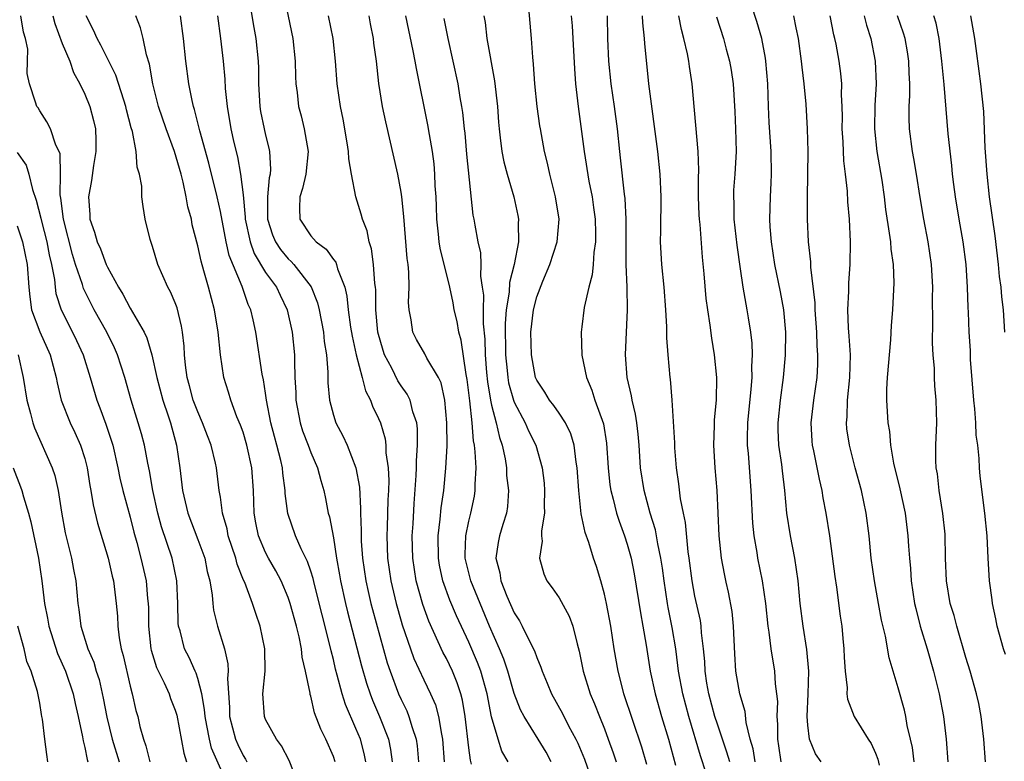
# Model space of a CAD drawing. Units: inches. Extents: x 2580000 to 2583000, y 1500000 to 1503000.
# Drawn here: x 2580143 to 2580230, y 1500327 to 1500393 of the extents above; entities that cross this region are included whole.
import ezdxf

# ---------------------------------------------------------------- set-up
doc = ezdxf.new("R2010")
doc.units = ezdxf.units.IN
doc.header["$MEASUREMENT"] = 0
doc.layers.add('LD25801500_2ft', color=81, linetype='Continuous')

msp = doc.modelspace()

# ---------------------------------------------------------------- linework, layer by layer
at = {"layer": 'LD25801500_2ft'}
for points, elevation in [([(2580214.185, 1500327), (2580213.69, 1500327.69), (2580213.145, 1500329), (2580213, 1500330.24), (2580212.948, 1500331), (2580213.039, 1500333), (2580213.102, 1500335), (2580212.924, 1500336.924), (2580212.584, 1500339), (2580212.335, 1500341), (2580212.139, 1500343), (2580212.013, 1500344.013), (2580211.847, 1500345), (2580211.466, 1500347), (2580211.157, 1500349), (2580210.964, 1500351), (2580210.745, 1500352.745), (2580210.688, 1500353.312), (2580210.436, 1500355), (2580210.374, 1500356.374), (2580210.365, 1500357), (2580210.575, 1500359), (2580210.845, 1500361), (2580211.015, 1500362.985), (2580211.04, 1500365), (2580210.864, 1500367), (2580210.57, 1500368.57), (2580210.073, 1500371), (2580209.773, 1500373), (2580209.676, 1500374.324), (2580209.641, 1500375), (2580209.684, 1500377), (2580209.758, 1500378.242), (2580209.78, 1500379), (2580209.761, 1500381), (2580209.583, 1500383.583), (2580209.512, 1500385), (2580209.449, 1500387), (2580209.285, 1500389), (2580209.251, 1500389.251), (2580208.918, 1500391), (2580208.501, 1500392.501), (2580207.507, 1500395.508)], 9284), ([(2580163.458, 1500395), (2580163.964, 1500391.964), (2580164.142, 1500391), (2580164.347, 1500389), (2580164.372, 1500388.371), (2580164.371, 1500387), (2580164.476, 1500385), (2580164.554, 1500384.554), (2580164.878, 1500383), (2580165, 1500382.455), (2580165.296, 1500381.296), (2580165.351, 1500381), (2580165.432, 1500379.432), (2580165.397, 1500379), (2580165.321, 1500378.679), (2580165.174, 1500377), (2580165.179, 1500375), (2580165.625, 1500373.625), (2580165.886, 1500373), (2580166.325, 1500372.325), (2580167, 1500371.492), (2580167.263, 1500371.263), (2580167.502, 1500371), (2580169.038, 1500369.037), (2580169.6, 1500367.6), (2580169.736, 1500367), (2580170.115, 1500365), (2580170.193, 1500364.193), (2580170.392, 1500363), (2580170.518, 1500361.483), (2580170.519, 1500360.519), (2580170.65, 1500359), (2580171, 1500357.662), (2580171.212, 1500357), (2580171.846, 1500355.846), (2580172.208, 1500355), (2580172.985, 1500353), (2580173.299, 1500351.299), (2580173.416, 1500349.416), (2580173.408, 1500349), (2580173.465, 1500347.465), (2580173.454, 1500347), (2580173.472, 1500346.528), (2580173.575, 1500345), (2580173.859, 1500343), (2580174.067, 1500342.067), (2580174.313, 1500341), (2580174.454, 1500340.454), (2580175.757, 1500335.757), (2580176.016, 1500335), (2580176.777, 1500333), (2580177, 1500332.493), (2580177.49, 1500331.49), (2580177.69, 1500331), (2580177.964, 1500330.036), (2580178.325, 1500329), (2580178.411, 1500328.411), (2580178.541, 1500327)], 9258), ([(2580166.573, 1500395), (2580167.422, 1500391), (2580167.622, 1500389), (2580167.639, 1500387.639), (2580167.676, 1500387), (2580167.785, 1500386.215), (2580167.915, 1500385), (2580168.148, 1500384.148), (2580168.427, 1500383), (2580168.764, 1500381), (2580168.561, 1500379), (2580168.261, 1500377.739), (2580168.032, 1500377), (2580167.997, 1500375.996), (2580168.038, 1500375), (2580169, 1500373.532), (2580169.48, 1500373), (2580170.364, 1500372.364), (2580171, 1500371.45), (2580171.208, 1500371.208), (2580171.278, 1500371), (2580171.367, 1500370.633), (2580172.002, 1500369), (2580172.195, 1500368.195), (2580172.318, 1500367), (2580172.53, 1500365.47), (2580172.658, 1500364.658), (2580173.021, 1500363.02), (2580173.547, 1500361), (2580173.83, 1500359.83), (2580174.286, 1500359), (2580174.471, 1500358.471), (2580175, 1500357.381), (2580175.161, 1500357), (2580175.577, 1500355.577), (2580175.649, 1500355), (2580175.652, 1500354.348), (2580175.839, 1500353), (2580175.896, 1500351.895), (2580175.868, 1500351), (2580175.821, 1500350.179), (2580175.77, 1500347.77), (2580175.735, 1500347), (2580175.801, 1500345), (2580176.084, 1500343), (2580176.557, 1500341), (2580177, 1500339.443), (2580177.102, 1500339.101), (2580177.823, 1500337), (2580178.134, 1500336.134), (2580179, 1500334.246), (2580179.607, 1500333), (2580180.028, 1500332.028), (2580180.309, 1500331), (2580180.563, 1500329.437), (2580180.669, 1500329), (2580180.822, 1500327)], 9260), ([(2580198.749, 1500326.748), (2580198.293, 1500328.293), (2580196.721, 1500333), (2580196.616, 1500333.384), (2580196.2, 1500335), (2580195.865, 1500337), (2580195.561, 1500339), (2580195.181, 1500341), (2580195, 1500341.83), (2580194.677, 1500343), (2580194.279, 1500344.279), (2580194.028, 1500345), (2580193.609, 1500346.391), (2580193.288, 1500347.287), (2580192.949, 1500348.95), (2580192.722, 1500351), (2580192.59, 1500353), (2580192.496, 1500353.505), (2580192.317, 1500355), (2580192.018, 1500356.018), (2580191.539, 1500357), (2580191, 1500357.833), (2580190.525, 1500358.525), (2580190.127, 1500359), (2580189.707, 1500359.707), (2580189, 1500360.752), (2580188.897, 1500361), (2580188.533, 1500363), (2580188.491, 1500365), (2580188.709, 1500367), (2580189, 1500368.154), (2580189.532, 1500369.532), (2580190.176, 1500371), (2580190.807, 1500373), (2580190.976, 1500375), (2580190.666, 1500377), (2580190.168, 1500379), (2580189.958, 1500379.958), (2580189.702, 1500381), (2580189.325, 1500383), (2580189.284, 1500383.283), (2580189.04, 1500385), (2580188.849, 1500387), (2580188.727, 1500388.727), (2580188.65, 1500389.35), (2580188.528, 1500391), (2580188.292, 1500393.708)], 9272), ([(2580161.617, 1500325), (2580160.208, 1500328.208), (2580160.023, 1500329), (2580159.812, 1500330.188), (2580159.639, 1500331), (2580159.605, 1500331.605), (2580159.355, 1500333), (2580159, 1500334.367), (2580158.844, 1500334.844), (2580158.762, 1500335), (2580158.223, 1500336.224), (2580157.817, 1500337), (2580157.425, 1500338.575), (2580157.294, 1500339), (2580157.263, 1500339.263), (2580157.241, 1500341), (2580157.155, 1500343), (2580156.723, 1500345), (2580155.789, 1500347.789), (2580155.468, 1500349), (2580155.027, 1500351), (2580154.728, 1500352.728), (2580154.571, 1500353.429), (2580154.282, 1500355), (2580154.016, 1500356.016), (2580153.725, 1500357), (2580153.088, 1500359), (2580152.532, 1500361), (2580151.894, 1500363), (2580151.619, 1500363.619), (2580150.931, 1500365), (2580149.824, 1500367), (2580148.873, 1500368.873), (2580148.781, 1500369.219), (2580148.179, 1500371), (2580147.895, 1500371.895), (2580147.119, 1500375), (2580146.885, 1500376.885), (2580146.825, 1500377.175), (2580146.843, 1500379), (2580146.805, 1500380.805), (2580146.731, 1500381), (2580146.445, 1500381.555), (2580145.958, 1500383), (2580145.642, 1500383.642), (2580145, 1500384.613), (2580144.855, 1500384.855), (2580144.738, 1500385), (2580144.631, 1500385.369), (2580144.092, 1500387), (2580143.894, 1500387.894), (2580143.93, 1500389), (2580143.94, 1500390.06), (2580143.731, 1500391), (2580143.554, 1500391.554), (2580143.321, 1500393)], 9246), ([(2580146.156, 1500393), (2580146.335, 1500392.335), (2580147, 1500390.567), (2580147.666, 1500389), (2580148.009, 1500388.009), (2580148.569, 1500387), (2580149, 1500386.07), (2580149.44, 1500385), (2580149.761, 1500383.761), (2580149.931, 1500383), (2580149.963, 1500381.963), (2580149.973, 1500381), (2580149.765, 1500379.765), (2580149.577, 1500378.423), (2580149.316, 1500377), (2580149.433, 1500375.433), (2580149.451, 1500375), (2580149.86, 1500373.859), (2580150.089, 1500373), (2580150.374, 1500372.374), (2580150.892, 1500371), (2580151, 1500370.758), (2580151.969, 1500369), (2580152.374, 1500368.374), (2580153, 1500367.151), (2580154.249, 1500365), (2580154.5, 1500364.5), (2580154.934, 1500363), (2580155.381, 1500361), (2580155.911, 1500359), (2580156.383, 1500357.617), (2580156.573, 1500357), (2580157.124, 1500355), (2580157.415, 1500353), (2580157.648, 1500351), (2580158.119, 1500349), (2580159, 1500346.664), (2580159.607, 1500345), (2580159.841, 1500343.841), (2580160.06, 1500343), (2580160.274, 1500341.726), (2580160.327, 1500341), (2580160.398, 1500340.398), (2580160.744, 1500339), (2580161.351, 1500337), (2580161.659, 1500335.66), (2580161.678, 1500335), (2580161.626, 1500334.374), (2580161.799, 1500331.799), (2580161.811, 1500331), (2580162.332, 1500329), (2580162.531, 1500328.532), (2580163, 1500327.555), (2580163.231, 1500327.231), (2580163.347, 1500327)], 9248), ([(2580167.906, 1500325), (2580167.091, 1500327.091), (2580166.414, 1500328.414), (2580165.964, 1500329), (2580165, 1500330.745), (2580164.894, 1500331), (2580164.768, 1500333), (2580164.952, 1500335), (2580164.929, 1500337), (2580164.528, 1500339), (2580164.126, 1500340.126), (2580163.853, 1500341), (2580163.156, 1500342.844), (2580163.056, 1500343.056), (2580162.484, 1500344.484), (2580162.362, 1500345), (2580161.698, 1500347), (2580161.594, 1500347.595), (2580161.198, 1500349), (2580161, 1500350.411), (2580160.898, 1500351), (2580160.648, 1500353), (2580160.566, 1500353.434), (2580160.193, 1500355), (2580159.851, 1500355.851), (2580159.427, 1500357), (2580159, 1500357.949), (2580158.599, 1500359), (2580158.277, 1500360.277), (2580158.065, 1500361), (2580157.907, 1500362.093), (2580157.822, 1500363), (2580157.781, 1500363.781), (2580157.63, 1500365), (2580157.547, 1500365.547), (2580157.16, 1500367.16), (2580157, 1500367.603), (2580156.592, 1500368.592), (2580156.36, 1500369), (2580155.471, 1500371), (2580155, 1500372.608), (2580154.794, 1500373.206), (2580154.353, 1500375), (2580154.147, 1500376.146), (2580154.054, 1500377), (2580154.051, 1500377.949), (2580153.847, 1500379), (2580153.625, 1500379.625), (2580153.545, 1500381), (2580153.217, 1500382.783), (2580153.11, 1500383.109), (2580152.697, 1500384.697), (2580152.636, 1500385), (2580152.439, 1500385.561), (2580151.755, 1500387.755), (2580150.419, 1500390.419), (2580150.084, 1500391), (2580149.756, 1500391.756), (2580149.122, 1500393)], 9250), ([(2580171.15, 1500327), (2580171, 1500327.455), (2580170.345, 1500329), (2580169.886, 1500329.886), (2580169.333, 1500331.332), (2580169, 1500332.784), (2580168.944, 1500332.944), (2580168.932, 1500333.068), (2580168.546, 1500335), (2580168.244, 1500336.244), (2580168.166, 1500337), (2580167.96, 1500338.04), (2580167.722, 1500339), (2580167.189, 1500341), (2580167, 1500341.541), (2580166.374, 1500343), (2580165.899, 1500343.899), (2580165.264, 1500345), (2580165, 1500345.507), (2580164.377, 1500347), (2580164.149, 1500348.149), (2580163.998, 1500349), (2580163.935, 1500351), (2580163.781, 1500353), (2580163.347, 1500355), (2580163, 1500356.161), (2580162.781, 1500356.781), (2580162.467, 1500357.533), (2580161.914, 1500359), (2580161.711, 1500359.711), (2580161.307, 1500361), (2580161.015, 1500363.015), (2580160.81, 1500365), (2580160.479, 1500367), (2580159.96, 1500369), (2580159.546, 1500370.454), (2580159.287, 1500371.286), (2580159, 1500372.666), (2580158.51, 1500374.51), (2580158.43, 1500375), (2580158.114, 1500376.115), (2580157.977, 1500377), (2580157.71, 1500378.29), (2580157.526, 1500379), (2580156.949, 1500381), (2580156.204, 1500383), (2580155.533, 1500385), (2580155.017, 1500386.983), (2580154.721, 1500388.721), (2580154.454, 1500389.546), (2580154.156, 1500391), (2580153.934, 1500391.934), (2580153.499, 1500393)], 9252), ([(2580173.87, 1500327), (2580173.726, 1500327.726), (2580173.389, 1500329), (2580173, 1500329.943), (2580172.059, 1500332.059), (2580171.767, 1500333), (2580171.348, 1500334.652), (2580171.194, 1500335.194), (2580171, 1500336.029), (2580170.797, 1500336.798), (2580170.689, 1500337.311), (2580169.321, 1500342.679), (2580169.205, 1500343.205), (2580169, 1500343.875), (2580168.724, 1500344.724), (2580168.158, 1500345.842), (2580167.658, 1500347), (2580166.961, 1500348.961), (2580166.741, 1500350.741), (2580166.733, 1500351), (2580166.526, 1500352.526), (2580166.49, 1500353), (2580166.346, 1500353.654), (2580166.002, 1500355), (2580165.777, 1500355.777), (2580165.476, 1500357), (2580165.089, 1500359), (2580165, 1500359.618), (2580164.8, 1500360.8), (2580164.692, 1500361.307), (2580164.13, 1500365), (2580163.891, 1500366.109), (2580163.684, 1500367), (2580163.461, 1500367.461), (2580162.936, 1500369.064), (2580161.788, 1500371.788), (2580161.52, 1500373), (2580161, 1500375.705), (2580160.699, 1500377), (2580159.971, 1500379.97), (2580159.175, 1500382.824), (2580158.717, 1500384.717), (2580158.617, 1500385), (2580158.497, 1500385.503), (2580158.21, 1500387), (2580157.938, 1500389), (2580157.727, 1500391), (2580157.475, 1500393)], 9254), ([(2580160.741, 1500393), (2580161.008, 1500391), (2580161.242, 1500389), (2580161.393, 1500387.393), (2580161.432, 1500386.568), (2580161.585, 1500385), (2580161.922, 1500383), (2580162.197, 1500381.803), (2580162.518, 1500380.518), (2580162.789, 1500379), (2580163, 1500377.16), (2580163.196, 1500375.196), (2580163.197, 1500375), (2580163.635, 1500373), (2580163.99, 1500371.99), (2580165, 1500370.303), (2580165.961, 1500369), (2580166.28, 1500368.281), (2580166.918, 1500367), (2580167.35, 1500365), (2580167.55, 1500363), (2580167.547, 1500362.453), (2580167.595, 1500361), (2580167.669, 1500359.669), (2580167.674, 1500359), (2580168.049, 1500357), (2580168.269, 1500356.269), (2580168.766, 1500355), (2580169, 1500354.355), (2580169.587, 1500353), (2580169.878, 1500351.878), (2580170.144, 1500351), (2580170.3, 1500350.3), (2580170.552, 1500349), (2580170.663, 1500348.663), (2580171, 1500346.801), (2580171.272, 1500345), (2580171.538, 1500343.538), (2580171.616, 1500343), (2580172.066, 1500341), (2580172.251, 1500340.251), (2580173.489, 1500335.489), (2580173.935, 1500333.935), (2580174.251, 1500333), (2580174.458, 1500332.457), (2580175.093, 1500331), (2580175.882, 1500329), (2580176.069, 1500328.07), (2580176.216, 1500327)], 9256), ([(2580183.234, 1500326.766), (2580183.142, 1500327.142), (2580183, 1500328.226), (2580182.677, 1500331), (2580182.441, 1500332.441), (2580182.291, 1500333), (2580181.973, 1500333.973), (2580181.54, 1500335), (2580181, 1500336.121), (2580180.693, 1500336.693), (2580179.442, 1500339.443), (2580178.911, 1500340.911), (2580178.339, 1500343), (2580178.029, 1500345), (2580177.98, 1500347), (2580178.05, 1500348.05), (2580178.142, 1500349.858), (2580178.342, 1500352.342), (2580178.363, 1500353), (2580178.361, 1500353.639), (2580178.458, 1500355), (2580178.447, 1500356.447), (2580178.378, 1500357), (2580178.046, 1500357.954), (2580177.795, 1500359), (2580177.534, 1500359.535), (2580177, 1500360.261), (2580176.712, 1500360.712), (2580176.164, 1500361.836), (2580175.537, 1500363), (2580175.398, 1500363.398), (2580174.945, 1500365), (2580174.768, 1500367), (2580174.755, 1500368.756), (2580174.729, 1500369), (2580174.667, 1500369.333), (2580174.556, 1500371), (2580174.382, 1500372.382), (2580174.162, 1500373), (2580173.99, 1500373.99), (2580173.585, 1500375), (2580173.468, 1500375.468), (2580172.996, 1500376.996), (2580172.601, 1500379), (2580172.361, 1500380.362), (2580172.35, 1500381), (2580172.232, 1500381.768), (2580171.86, 1500383.86), (2580171.63, 1500385), (2580171.35, 1500387), (2580171.184, 1500389), (2580170.971, 1500391), (2580170.581, 1500393)], 9262), ([(2580186.467, 1500327), (2580185.926, 1500327.926), (2580185.576, 1500329), (2580185, 1500330.968), (2580184.617, 1500333), (2580184.061, 1500335), (2580183.772, 1500335.772), (2580183, 1500337.587), (2580181.907, 1500339.907), (2580181.307, 1500341.307), (2580180.701, 1500343), (2580180.402, 1500344.402), (2580180.303, 1500345), (2580180.279, 1500347), (2580180.457, 1500348.456), (2580180.537, 1500349.463), (2580180.766, 1500351), (2580180.963, 1500352.963), (2580181.059, 1500354.941), (2580181.044, 1500357), (2580180.87, 1500359), (2580180.533, 1500360.533), (2580180.303, 1500361), (2580179.278, 1500362.722), (2580179.098, 1500363.097), (2580178.373, 1500364.373), (2580178.047, 1500365), (2580177.89, 1500366.11), (2580177.697, 1500367), (2580177.647, 1500367.647), (2580177.698, 1500369), (2580177.679, 1500370.321), (2580177.607, 1500371), (2580177.53, 1500371.53), (2580177.252, 1500375.252), (2580177.062, 1500377), (2580177, 1500377.412), (2580176.702, 1500379), (2580175.637, 1500383.636), (2580175.352, 1500385), (2580175.027, 1500387.027), (2580174.803, 1500389), (2580174.586, 1500390.586), (2580174.545, 1500391), (2580174.294, 1500392.294), (2580174.174, 1500393)], 9264), ([(2580190.293, 1500327), (2580189.835, 1500327.835), (2580189.133, 1500329), (2580187.886, 1500331), (2580187.579, 1500331.579), (2580187, 1500333.043), (2580186.439, 1500335), (2580186.084, 1500336.084), (2580185.704, 1500337), (2580184.823, 1500339), (2580183.169, 1500343), (2580182.676, 1500345), (2580182.674, 1500345.327), (2580182.737, 1500347), (2580183, 1500348.283), (2580183.177, 1500349), (2580183.489, 1500350.511), (2580183.557, 1500351), (2580183.538, 1500351.538), (2580183.627, 1500353), (2580183.563, 1500354.437), (2580183.49, 1500355), (2580183.403, 1500355.403), (2580183.273, 1500357), (2580183.067, 1500358.933), (2580182.835, 1500360.835), (2580182.743, 1500361.257), (2580182.31, 1500364.31), (2580182.098, 1500365), (2580181.945, 1500365.945), (2580181.7, 1500367), (2580181.597, 1500367.597), (2580181.316, 1500369), (2580180.442, 1500372.442), (2580180.366, 1500373), (2580180.305, 1500373.695), (2580180.156, 1500375), (2580180.13, 1500376.13), (2580180.092, 1500377), (2580180.024, 1500377.976), (2580179.99, 1500379), (2580179.908, 1500379.908), (2580179.761, 1500381), (2580179.5, 1500382.501), (2580179.371, 1500383.37), (2580178.351, 1500388.351), (2580178.249, 1500389), (2580178.077, 1500389.923), (2580177.409, 1500393)], 9266), ([(2580184.333, 1500393), (2580184.431, 1500392.431), (2580184.588, 1500391), (2580185.268, 1500387.268), (2580185.516, 1500385), (2580185.609, 1500383.609), (2580185.667, 1500383), (2580185.779, 1500382.221), (2580185.911, 1500381), (2580186.095, 1500380.095), (2580186.373, 1500379), (2580186.963, 1500377), (2580187.333, 1500375.333), (2580187.387, 1500375), (2580187.358, 1500374.642), (2580187.382, 1500373), (2580187.004, 1500371.005), (2580186.578, 1500369.422), (2580186.551, 1500368.551), (2580186.302, 1500367), (2580186.213, 1500365.786), (2580186.246, 1500363), (2580186.385, 1500361.615), (2580186.432, 1500361), (2580186.515, 1500360.515), (2580186.931, 1500359), (2580187, 1500358.807), (2580187.973, 1500357), (2580188.278, 1500356.278), (2580188.918, 1500355), (2580189.477, 1500353), (2580189.65, 1500351.65), (2580189.7, 1500351), (2580189.668, 1500349.668), (2580189.682, 1500349), (2580189.426, 1500347.426), (2580189.433, 1500347), (2580189.49, 1500346.51), (2580189.256, 1500345), (2580189.618, 1500343.618), (2580189.911, 1500343), (2580190.376, 1500342.376), (2580191, 1500341.489), (2580191.888, 1500339.888), (2580192.198, 1500339), (2580192.569, 1500337.431), (2580192.767, 1500336.767), (2580193.113, 1500335), (2580193.731, 1500333), (2580194.121, 1500332.121), (2580194.554, 1500331), (2580195, 1500329.906), (2580195.34, 1500329), (2580195.779, 1500327.779), (2580196.034, 1500327)], 9270), ([(2580192.062, 1500393), (2580192.134, 1500392.134), (2580192.2, 1500391), (2580192.332, 1500388.332), (2580192.446, 1500387), (2580192.662, 1500385), (2580193.195, 1500381), (2580193.628, 1500378.372), (2580193.896, 1500377), (2580194.042, 1500376.042), (2580194.176, 1500375), (2580194.213, 1500373.787), (2580194.21, 1500373), (2580194.064, 1500372.065), (2580194.007, 1500371), (2580193.924, 1500370.076), (2580193.627, 1500369), (2580193.209, 1500367.209), (2580193, 1500365.482), (2580192.928, 1500365), (2580193.008, 1500362.992), (2580193.401, 1500361), (2580193.883, 1500359.883), (2580194.149, 1500359), (2580194.902, 1500356.902), (2580195.185, 1500355.185), (2580195.329, 1500353), (2580195.488, 1500351.488), (2580195.562, 1500351), (2580195.777, 1500350.223), (2580196.065, 1500349), (2580196.289, 1500348.288), (2580196.758, 1500347), (2580197, 1500346.249), (2580197.35, 1500345), (2580197.63, 1500343.63), (2580198.185, 1500340.185), (2580198.408, 1500339), (2580198.697, 1500337.303), (2580199.058, 1500335), (2580199.479, 1500333), (2580200.054, 1500331), (2580200.662, 1500329), (2580201.301, 1500326.699)], 9274), ([(2580204.002, 1500325.998), (2580203.505, 1500327.505), (2580202.461, 1500331), (2580201.923, 1500333), (2580201.551, 1500335), (2580201.507, 1500335.507), (2580201.303, 1500337), (2580201, 1500338.874), (2580200.641, 1500340.641), (2580200.581, 1500341), (2580200.273, 1500343), (2580200.137, 1500344.137), (2580200.003, 1500345), (2580199.725, 1500346.275), (2580199.506, 1500347.506), (2580199.052, 1500349), (2580198.507, 1500351), (2580198.189, 1500353), (2580198.063, 1500355), (2580197.982, 1500355.982), (2580197.864, 1500357), (2580197.757, 1500357.757), (2580197.444, 1500359), (2580197.39, 1500359.39), (2580197.002, 1500361), (2580196.867, 1500363), (2580197.046, 1500367), (2580197.017, 1500369), (2580196.932, 1500371), (2580196.906, 1500372.906), (2580196.909, 1500375), (2580196.829, 1500376.829), (2580196.771, 1500377.229), (2580196.432, 1500380.432), (2580196.35, 1500381), (2580196.14, 1500383), (2580195.888, 1500385), (2580195.594, 1500387), (2580195.372, 1500389), (2580195.293, 1500391), (2580195.256, 1500393)], 9276), ([(2580206.085, 1500327), (2580205.846, 1500327.846), (2580205.782, 1500328.032), (2580205, 1500330.313), (2580204.781, 1500331), (2580204.235, 1500333), (2580204.066, 1500333.934), (2580203.903, 1500335), (2580203.874, 1500335.874), (2580203.766, 1500337), (2580203.597, 1500338.403), (2580203.569, 1500339), (2580203.493, 1500339.493), (2580203, 1500341.662), (2580202.753, 1500343), (2580202.506, 1500345), (2580202.415, 1500345.585), (2580202.168, 1500348.168), (2580201.981, 1500349), (2580201.725, 1500350.275), (2580201.58, 1500351.58), (2580201.367, 1500353), (2580201.228, 1500354.772), (2580201.214, 1500355.214), (2580200.984, 1500359), (2580200.851, 1500360.851), (2580200.826, 1500361), (2580200.646, 1500363), (2580200.526, 1500364.526), (2580200.519, 1500365.482), (2580200.437, 1500367), (2580200.278, 1500369), (2580200.067, 1500371), (2580199.968, 1500373), (2580200, 1500374), (2580200.025, 1500377), (2580199.939, 1500379), (2580199.736, 1500381), (2580198.929, 1500387), (2580198.558, 1500390.558), (2580198.537, 1500391), (2580198.395, 1500392.395), (2580198.38, 1500393)], 9278), ([(2580208.339, 1500327), (2580208.149, 1500328.149), (2580207.904, 1500329), (2580207.545, 1500330.455), (2580207.448, 1500331.448), (2580206.981, 1500333), (2580206.64, 1500335), (2580206.54, 1500336.54), (2580206.436, 1500339), (2580206.299, 1500340.299), (2580205.988, 1500341.988), (2580205.782, 1500342.895), (2580205.618, 1500343.618), (2580205.363, 1500345), (2580205.151, 1500347), (2580204.975, 1500351), (2580204.797, 1500353), (2580204.676, 1500355), (2580204.746, 1500356.745), (2580204.751, 1500357.249), (2580204.912, 1500359), (2580204.933, 1500361), (2580204.731, 1500363), (2580204.49, 1500364.49), (2580204.357, 1500365.642), (2580204.143, 1500367), (2580204.006, 1500368.006), (2580203.829, 1500370.171), (2580203.664, 1500371.664), (2580203.465, 1500374.534), (2580203.412, 1500375), (2580203.392, 1500375.392), (2580203.335, 1500377), (2580203.318, 1500378.682), (2580203.346, 1500379.346), (2580203.279, 1500381), (2580202.767, 1500387), (2580202.528, 1500388.528), (2580202.476, 1500389), (2580202.358, 1500389.642), (2580202.031, 1500391), (2580201.805, 1500391.805), (2580201.575, 1500393)], 9280), ([(2580204.914, 1500392.914), (2580205.525, 1500391), (2580205.782, 1500390.059), (2580206.071, 1500389), (2580206.209, 1500388.209), (2580206.394, 1500387), (2580206.541, 1500384.54), (2580206.598, 1500383), (2580206.646, 1500381), (2580206.547, 1500379), (2580206.432, 1500377.569), (2580206.408, 1500377), (2580206.438, 1500376.438), (2580206.455, 1500375), (2580206.708, 1500372.708), (2580207, 1500370.607), (2580207.24, 1500369), (2580207.503, 1500367.503), (2580207.609, 1500367), (2580207.714, 1500366.286), (2580207.936, 1500365), (2580208.044, 1500364.044), (2580208.079, 1500363), (2580208.018, 1500361.982), (2580208.039, 1500361), (2580207.969, 1500359.97), (2580207.662, 1500357), (2580207.627, 1500355.627), (2580207.637, 1500355), (2580207.712, 1500354.287), (2580207.962, 1500351), (2580208.096, 1500348.097), (2580208.212, 1500347), (2580208.477, 1500345.523), (2580208.554, 1500345), (2580208.959, 1500343), (2580209.244, 1500341), (2580209.452, 1500339), (2580209.548, 1500338.452), (2580209.723, 1500337), (2580210.051, 1500335), (2580210.114, 1500333.886), (2580210.239, 1500333), (2580210.312, 1500332.312), (2580210.264, 1500331), (2580210.322, 1500330.322), (2580210.302, 1500329), (2580210.409, 1500328.409), (2580210.602, 1500327)], 9282), ([(2580211.719, 1500393), (2580211.952, 1500391.952), (2580212.133, 1500391), (2580212.422, 1500389), (2580212.464, 1500388.464), (2580212.65, 1500387), (2580212.818, 1500385.182), (2580212.95, 1500383), (2580212.992, 1500380.992), (2580212.935, 1500376.935), (2580212.95, 1500375), (2580213.036, 1500373), (2580213.232, 1500371.232), (2580213.233, 1500370.766), (2580213.616, 1500367.616), (2580213.627, 1500367), (2580213.763, 1500365), (2580213.794, 1500363.794), (2580213.864, 1500363), (2580213.857, 1500362.142), (2580213.801, 1500361), (2580213.516, 1500359), (2580213.271, 1500357), (2580213.359, 1500355.359), (2580213.388, 1500355), (2580213.499, 1500354.5), (2580213.996, 1500351.996), (2580214.24, 1500351), (2580214.343, 1500350.343), (2580214.606, 1500349), (2580214.93, 1500347), (2580215.395, 1500343.395), (2580215.542, 1500342.458), (2580215.872, 1500339.872), (2580215.998, 1500339), (2580216.091, 1500337.909), (2580216.189, 1500337), (2580216.222, 1500336.222), (2580216.3, 1500335), (2580216.472, 1500333.529), (2580216.468, 1500333), (2580216.525, 1500332.525), (2580217.109, 1500331), (2580218.337, 1500329), (2580218.603, 1500328.603), (2580219, 1500327.746), (2580219.211, 1500327.211), (2580219.316, 1500326.684)], 9286), ([(2580222.405, 1500327), (2580222.262, 1500328.262), (2580222.099, 1500329), (2580221.806, 1500330.194), (2580221.668, 1500331), (2580221.548, 1500331.548), (2580221, 1500333.546), (2580220.197, 1500336.197), (2580219.878, 1500338.122), (2580219.529, 1500339.529), (2580219.272, 1500341), (2580218.89, 1500343), (2580218.604, 1500345), (2580218.419, 1500347), (2580218.172, 1500349), (2580217.75, 1500351), (2580217.202, 1500353), (2580216.678, 1500355), (2580216.468, 1500356.469), (2580216.425, 1500357), (2580216.481, 1500357.519), (2580216.517, 1500359), (2580216.715, 1500361), (2580216.768, 1500363), (2580216.673, 1500364.673), (2580216.611, 1500365.389), (2580216.55, 1500367), (2580216.629, 1500368.629), (2580216.62, 1500369.38), (2580216.757, 1500371), (2580216.784, 1500373), (2580216.684, 1500375), (2580216.548, 1500376.548), (2580216.51, 1500377.49), (2580216.348, 1500379), (2580216.187, 1500380.187), (2580216.137, 1500381.864), (2580216.054, 1500383), (2580216.064, 1500384.065), (2580216.046, 1500385), (2580215.99, 1500386.01), (2580216.003, 1500387), (2580215.921, 1500387.921), (2580215.775, 1500389), (2580215.498, 1500390.502), (2580215.401, 1500391), (2580215.314, 1500391.314), (2580214.967, 1500393)], 9288), ([(2580217.984, 1500393), (2580218.186, 1500392.186), (2580218.576, 1500391), (2580218.952, 1500389), (2580219.039, 1500387), (2580218.936, 1500385.063), (2580218.894, 1500383), (2580219.103, 1500381), (2580219.539, 1500378.461), (2580219.746, 1500377), (2580219.876, 1500375.876), (2580220.216, 1500373.784), (2580220.311, 1500373), (2580220.352, 1500372.351), (2580220.553, 1500371), (2580220.609, 1500369.391), (2580220.492, 1500367), (2580220.389, 1500365.611), (2580220.329, 1500364.329), (2580220.03, 1500361), (2580219.972, 1500359.972), (2580219.97, 1500359), (2580220.094, 1500357), (2580220.231, 1500356.231), (2580220.332, 1500355), (2580220.588, 1500353.411), (2580221.142, 1500351.141), (2580221.604, 1500349), (2580221.866, 1500347), (2580221.914, 1500346.087), (2580221.999, 1500345), (2580222.093, 1500344.093), (2580222.152, 1500343), (2580222.456, 1500341), (2580222.549, 1500340.549), (2580222.961, 1500339), (2580223.566, 1500337), (2580224.128, 1500335), (2580224.623, 1500333), (2580225.022, 1500331), (2580225.258, 1500329), (2580225.397, 1500327)], 9290), ([(2580228.742, 1500327), (2580228.577, 1500329), (2580228.352, 1500331), (2580228.135, 1500332.135), (2580227.942, 1500333), (2580227.378, 1500335), (2580227, 1500336.231), (2580226.183, 1500339), (2580225.943, 1500339.943), (2580225.613, 1500341), (2580225.266, 1500343), (2580225.192, 1500345), (2580225.148, 1500347.148), (2580224.958, 1500348.958), (2580224.626, 1500351), (2580224.474, 1500352.474), (2580224.374, 1500353), (2580224.342, 1500353.658), (2580224.346, 1500355), (2580224.413, 1500357), (2580224.369, 1500359), (2580224.253, 1500360.253), (2580224.218, 1500361), (2580224.205, 1500361.795), (2580224.087, 1500363), (2580224.026, 1500364.026), (2580224.07, 1500365.93), (2580224.052, 1500368.052), (2580224.063, 1500369), (2580223.943, 1500371), (2580223.643, 1500373), (2580223.265, 1500375), (2580222.94, 1500376.94), (2580222.617, 1500379), (2580222.386, 1500380.386), (2580222.268, 1500381), (2580222.014, 1500383), (2580221.976, 1500383.976), (2580221.984, 1500385), (2580222.034, 1500385.966), (2580222.032, 1500387), (2580221.98, 1500387.98), (2580221.947, 1500389), (2580221.824, 1500389.824), (2580221.616, 1500391), (2580221.477, 1500391.477), (2580220.932, 1500393)], 9292), ([(2580230.495, 1500336.495), (2580230.334, 1500337), (2580229.749, 1500339), (2580229.638, 1500339.638), (2580229.339, 1500341), (2580229.315, 1500341.315), (2580229.087, 1500343), (2580228.964, 1500345), (2580228.871, 1500347), (2580228.684, 1500349), (2580228.267, 1500352.267), (2580228.202, 1500353), (2580228.171, 1500353.829), (2580228.041, 1500355), (2580227.911, 1500355.911), (2580227.87, 1500357), (2580227.786, 1500358.214), (2580227.686, 1500359), (2580227.412, 1500362.588), (2580227.388, 1500363.388), (2580227.29, 1500365), (2580227.222, 1500366.778), (2580227.193, 1500367.193), (2580227.135, 1500369), (2580227.006, 1500371), (2580226.746, 1500373), (2580226.391, 1500375), (2580226.066, 1500377), (2580225.929, 1500378.072), (2580225.819, 1500379), (2580225.755, 1500379.756), (2580225.429, 1500382.571), (2580225.069, 1500386.931), (2580224.877, 1500389), (2580224.635, 1500391), (2580224.357, 1500392.357), (2580224.15, 1500393)], 9294), ([(2580227.404, 1500393), (2580227.75, 1500391), (2580227.877, 1500390.123), (2580228.126, 1500388.126), (2580228.29, 1500387), (2580228.544, 1500384.544), (2580228.68, 1500381.321), (2580228.843, 1500379), (2580229.068, 1500377), (2580229.543, 1500373.543), (2580229.842, 1500371), (2580229.938, 1500369.939), (2580230.076, 1500369), (2580230.144, 1500368.144), (2580230.288, 1500367), (2580230.42, 1500365)], 9296), ([(2580180.768, 1500392.767), (2580181.128, 1500391), (2580182.017, 1500387), (2580182.206, 1500385.794), (2580182.356, 1500385), (2580182.442, 1500384.442), (2580182.574, 1500383), (2580182.623, 1500382.622), (2580182.78, 1500380.78), (2580183.36, 1500375.36), (2580183.439, 1500375), (2580183.512, 1500374.488), (2580183.774, 1500373), (2580184.033, 1500372.033), (2580184.066, 1500371), (2580184.02, 1500369.98), (2580184.183, 1500369), (2580184.283, 1500368.283), (2580184.248, 1500367), (2580184.259, 1500365.741), (2580184.401, 1500364.402), (2580184.437, 1500363), (2580184.55, 1500361.45), (2580184.631, 1500360.631), (2580184.908, 1500359), (2580185, 1500358.567), (2580185.415, 1500357), (2580185.694, 1500355.694), (2580185.944, 1500355), (2580186.194, 1500353.806), (2580186.317, 1500353), (2580186.34, 1500352.34), (2580186.502, 1500351), (2580186.412, 1500349.588), (2580186.317, 1500349), (2580186.001, 1500348), (2580185.713, 1500347), (2580185.595, 1500346.405), (2580185.385, 1500345), (2580185.723, 1500343.723), (2580185.826, 1500343), (2580186.356, 1500341.644), (2580187, 1500340.171), (2580187.466, 1500339.466), (2580187.725, 1500339), (2580188.406, 1500337.594), (2580188.815, 1500336.815), (2580189, 1500336.231), (2580189.375, 1500335.375), (2580189.476, 1500335), (2580189.939, 1500333.94), (2580190.303, 1500333), (2580191.276, 1500331.276), (2580191.823, 1500330.177), (2580192.458, 1500329), (2580192.638, 1500328.638), (2580193.224, 1500327.224), (2580194.006, 1500325)], 9268), ([(2580143, 1500380.91), (2580143.797, 1500379.797), (2580144.041, 1500379), (2580144.362, 1500377.638), (2580144.697, 1500376.697), (2580145.108, 1500375.108), (2580145.158, 1500374.842), (2580145.641, 1500373), (2580145.85, 1500371.849), (2580146.054, 1500371), (2580146.312, 1500369.688), (2580146.367, 1500369), (2580146.443, 1500368.443), (2580146.905, 1500367), (2580147.915, 1500365), (2580148.269, 1500364.269), (2580148.855, 1500363), (2580149.482, 1500361), (2580150.061, 1500359), (2580150.326, 1500358.327), (2580150.858, 1500356.858), (2580151.366, 1500355.367), (2580151.467, 1500355), (2580151.918, 1500353), (2580152.094, 1500352.094), (2580152.352, 1500351), (2580153, 1500348.636), (2580153.327, 1500347.327), (2580153.591, 1500346.409), (2580153.967, 1500345), (2580154.431, 1500343), (2580154.554, 1500341.446), (2580154.605, 1500341), (2580154.621, 1500340.621), (2580154.619, 1500339), (2580154.826, 1500337), (2580154.856, 1500336.856), (2580155.339, 1500335.339), (2580156.009, 1500333.991), (2580156.462, 1500333), (2580156.593, 1500332.593), (2580157, 1500331.552), (2580157.13, 1500331.13), (2580157.751, 1500327.751), (2580158.01, 1500327)], 9244), ([(2580143, 1500374.424), (2580143.47, 1500373), (2580143.902, 1500371), (2580144.04, 1500369), (2580144.126, 1500368.126), (2580144.289, 1500367), (2580145, 1500365.044), (2580145.936, 1500363), (2580146.469, 1500361), (2580146.542, 1500360.542), (2580146.917, 1500359), (2580147.704, 1500357), (2580148.124, 1500356.124), (2580148.626, 1500355), (2580149, 1500353.821), (2580149.215, 1500353), (2580149.452, 1500351.452), (2580149.543, 1500351), (2580149.721, 1500349.721), (2580150.112, 1500348.112), (2580151.066, 1500345), (2580151.419, 1500343.418), (2580151.527, 1500343), (2580151.772, 1500341), (2580151.875, 1500339.875), (2580151.919, 1500339), (2580152.048, 1500337.952), (2580152.227, 1500337), (2580152.397, 1500336.396), (2580153, 1500333.693), (2580153.186, 1500333), (2580153.52, 1500331.52), (2580153.679, 1500331), (2580153.881, 1500330.119), (2580154.192, 1500329), (2580154.412, 1500328.412), (2580154.74, 1500327)], 9242), ([(2580143.105, 1500363), (2580143.542, 1500361), (2580143.855, 1500359), (2580144.192, 1500357.808), (2580144.397, 1500357), (2580144.551, 1500356.551), (2580146.109, 1500353), (2580146.34, 1500352.34), (2580146.647, 1500351), (2580146.929, 1500349.07), (2580147.262, 1500347.262), (2580147.824, 1500345), (2580147.995, 1500343.995), (2580148.201, 1500343), (2580148.383, 1500341), (2580148.478, 1500340.478), (2580148.648, 1500339), (2580149.26, 1500337), (2580149.796, 1500335.796), (2580150.015, 1500335), (2580150.263, 1500334.263), (2580150.626, 1500332.626), (2580150.943, 1500330.943), (2580151.429, 1500329), (2580152.031, 1500327)], 9240), ([(2580142.658, 1500353), (2580143.312, 1500351.312), (2580143.42, 1500351), (2580143.566, 1500350.434), (2580144.011, 1500349), (2580144.225, 1500348.225), (2580144.883, 1500345), (2580145.178, 1500343), (2580145.422, 1500341), (2580145.699, 1500339.699), (2580145.804, 1500339), (2580146.577, 1500336.577), (2580147.279, 1500335), (2580147.96, 1500333), (2580148.135, 1500332.135), (2580148.411, 1500331), (2580148.798, 1500329.201), (2580148.844, 1500328.845), (2580149, 1500328.246), (2580149.201, 1500327.201), (2580149.269, 1500327)], 9238), ([(2580145.712, 1500327), (2580145.621, 1500327.621), (2580145.469, 1500329), (2580145.245, 1500330.755), (2580145.205, 1500331), (2580145.161, 1500331.161), (2580145, 1500332.167), (2580144.794, 1500333.206), (2580144.254, 1500335), (2580143.87, 1500335.87), (2580143.632, 1500337), (2580143.074, 1500339)], 9236)]:
    msp.add_lwpolyline(points, dxfattribs=dict(at, elevation=elevation))

doc.saveas('drawing.dxf')
